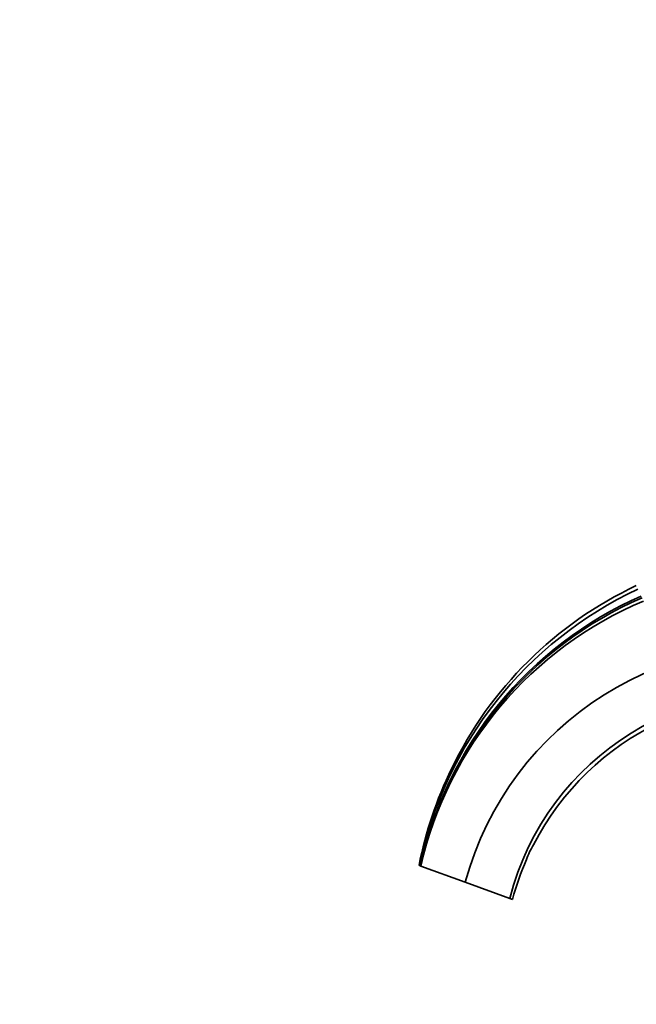
# Model space of a CAD drawing. Units: millimetres. Extents: x 0 to 1478, y 0 to 1758.
# Drawn here: x 0 to 134, y 1114 to 1329 of the extents above; entities that cross this region are included whole.
import ezdxf
from ezdxf import colors
from ezdxf.entities.mleader import LeaderData, LeaderLine
from ezdxf.math import Vec2, Vec3

# ---------------------------------------------------------------- set-up
doc = ezdxf.new("R2010")
doc.units = ezdxf.units.MM
doc.layers.add('DV7_Défaut', color=7, linetype='Continuous')
doc.layers.add('Défaut', color=7, linetype='Continuous')

# ---------------------------------------------------------------- blocks, each defined once
blk = doc.blocks.new('_DOT')
at = {"color": 0}
blk.add_line((0, 0), (-1, 0), dxfattribs=at)
at = {"color": 0, "const_width": 0.333}
blk.add_lwpolyline([(-0.1665, 0, 1), (0.1665, 0, 1)], format="xyb", close=True, dxfattribs=at)
blk = doc.blocks.new('SE6')
at = {"layer": 'DV7_Défaut', "color": 7, "linetype": 'Continuous', "lineweight": 35}
for p, q in [((87.1, 1144.67), (87.03, 1144.7)), ((87.1, 1144.67), (87.33, 1144.59)), ((87.33, 1144.59), (87.37, 1144.57)), ((87.37, 1144.57), (87.43, 1144.55)), ((87.43, 1144.55), (97.09, 1141.03)), ((97.09, 1141.03), (106.81, 1137.5)), ((107.39, 1137.29), (106.81, 1137.5))]:
    blk.add_line(p, q, dxfattribs=at)
for centre, radius, start, end in [((170.63, 1128.76), 85, 115.2476, 154.2313), ((171.21, 1127.08), 85.93, 115.1201, 168.1885), ((169.31, 1126.56), 83.94, 113.7937, 167.602), ((169.07, 1126.24), 83.73, 113.5472, 167.3561), ((167.83, 1126.22), 82.46, 112.7333, 167.1576), ((164.6, 1122.59), 69.98, 79.6021, 164.718), ((164.91, 1122.55), 60, 78.1565, 165.5711), ((165.34, 1121.75), 60, 78.5825, 152.7923), ((171.01, 1128.19), 85.59, 153.9895, 168.8795), ((128.49, 1139.33), 19.23, 149.1848, 159.7932)]:
    blk.add_arc(centre, radius, start, end, dxfattribs=at)
blk.add_open_spline([(110.45, 1145.97), (109.21, 1143.16), (108.18, 1140.26), (107.39, 1137.29)], degree=3, dxfattribs=at)

msp = doc.modelspace()

# ---------------------------------------------------------------- block references
at = {"layer": 'Défaut'}
msp.add_blockref('SE6', (0, 0), dxfattribs=at)

# ---------------------------------------------------------------- leaders
at = {"layer": 'Défaut', "color": 7, "linetype": 'Continuous', "lineweight": 18}
ml = msp.add_multileader_mtext('Standard', dxfattribs=at)
ml.set_content('{\\pxsm0.9;\\fSolid Edge ISO|b1||i0||c0|p34;\\W1.;23/11/2020\\P}', color=256)
ml.set_leader_properties()
ml.set_arrow_properties(name='DOT')
ml.build(insert=Vec2(0, 0))
ml.multileader.update_dxf_attribs({"leader_type": 0, "dogleg_length": 0, "arrow_head_size": 12})
ctx = ml.context
ctx.base_point, ctx.char_height, ctx.arrow_head_size, ctx.landing_gap_size = Vec3(1390.41, 1750.71), 12, 12, 4.2
notes = []
notes.append((ctx, [(0, (0, 0, 0), (0, 0), (1, 0), 1, [])]))
ctx.mtext.insert = Vec3(1392.41, 1756.83)
ml = msp.add_multileader_mtext('Standard', dxfattribs=at)
ml.set_content('{\\pxsm0.9;\\fArial|b1||i0||c0|p34;\\W1.;40SGB\\P}', color=256)
ml.set_leader_properties()
ml.set_arrow_properties(name='DOT')
ml.build(insert=Vec2(0, 0))
ml.multileader.update_dxf_attribs({"leader_type": 0, "dogleg_length": 0, "arrow_head_size": 12})
ctx = ml.context
ctx.base_point, ctx.char_height, ctx.arrow_head_size, ctx.landing_gap_size = Vec3(24.31, 1749.46), 12, 12, 4.2
notes.append((ctx, [(0, (0, 0, 0), (0, 0), (1, 0), 1, [])]))
ctx.mtext.insert = Vec3(26.31, 1755.57)
for ctx, leaders in notes:
    for number, flags, end, landing, length, lines in leaders:
        leader = LeaderData()
        leader.index, (leader.has_last_leader_line, leader.has_dogleg_vector, leader.attachment_direction) = number, flags
        leader.last_leader_point, leader.dogleg_vector, leader.dogleg_length = Vec3(end), Vec3(landing), length
        for number, points, colour, breaks in lines:
            line = LeaderLine()
            line.index, line.vertices, line.color, line.breaks = number, Vec3.list(points), colors.encode_raw_color(colour), breaks
            leader.lines.append(line)
        ctx.leaders.append(leader)

doc.saveas('drawing.dxf')
